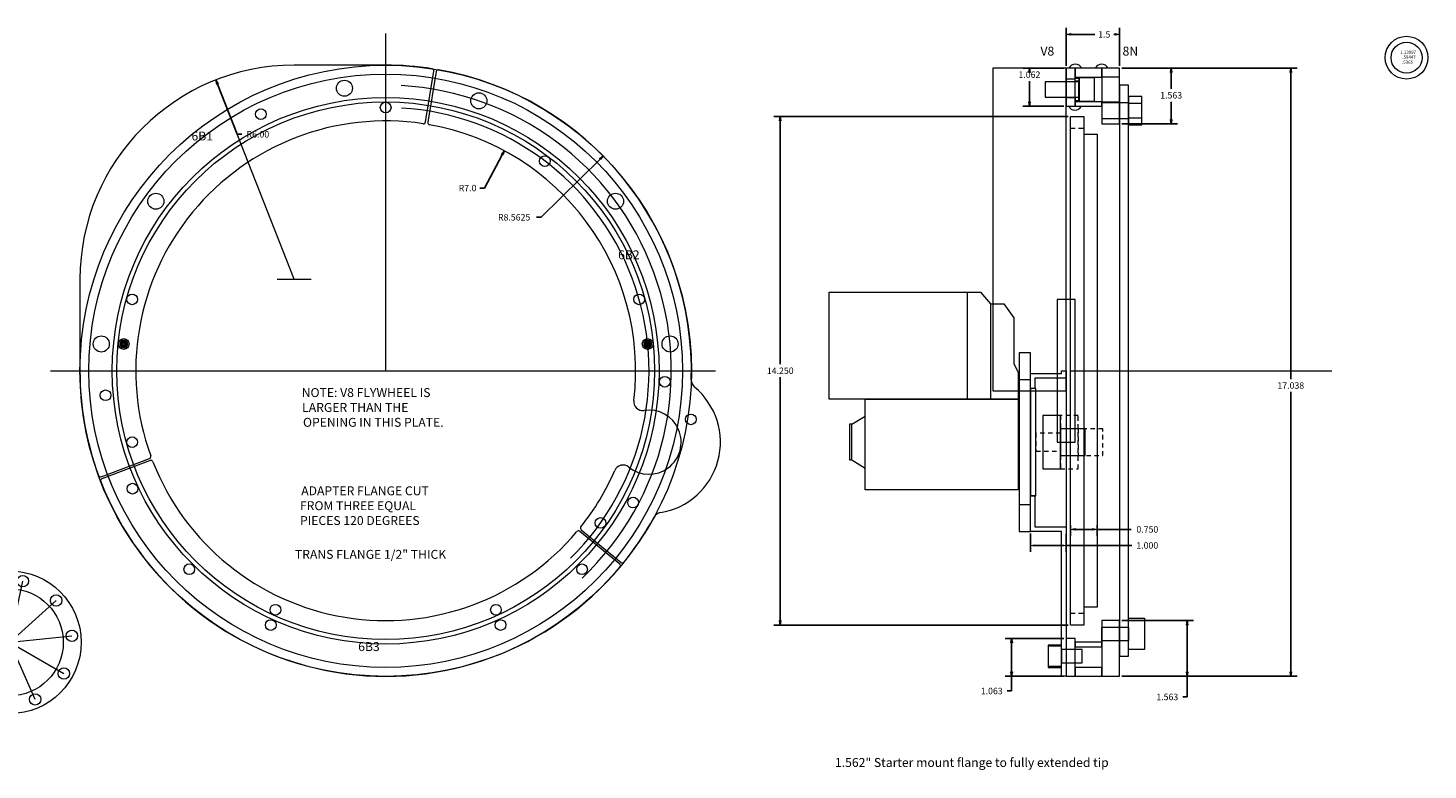
# Model space of a CAD drawing. Units: inches. Extents: x 39.7 to 122.7, y 36.7 to 78.1.
# Drawn here: x 83.5 to 122.7, y 36.7 to 57.5 of the extents above; entities that cross this region are included whole.
import ezdxf
from ezdxf.enums import TextEntityAlignment as Align

# ---------------------------------------------------------------- set-up
doc = ezdxf.new("R2010")
doc.units = ezdxf.units.IN
doc.header["$MEASUREMENT"] = 0
doc.linetypes.add('HIDDEN2', pattern=[0.1875, 0.125, -0.0625])
doc.layers.get('0').update_dxf_attribs({"lineweight": 0})
doc.layers.get('Defpoints').update_dxf_attribs({"lineweight": 0})
for name, color, linetype, lineweight in [('8N', 1, 'Continuous', 0), ('Adapter', 3, 'Continuous', 0), ('Bolt', 6, 'Continuous', 0), ('Dims', 2, 'Continuous', 0), ('Gears', 4, 'Continuous', 0), ('Rings', 8, 'Continuous', 0), ('Tractor', 1, 'Continuous', 0), ('V8', 30, 'Continuous', 0)]:
    doc.layers.add(name, color=color, linetype=linetype, lineweight=lineweight)
doc.styles.add('Int-Notes', font='ARIALN.TTF', dxfattribs={"width": 0.8, "height": 0.09})
doc.styles.add('Proxy_2A80A', font='txt.shx', dxfattribs={"height": 0.25})
doc.styles.get("Standard").update_dxf_attribs({"font": 'txt.shx'})
doc.dimstyles.get("Standard").update_dxf_attribs({"dimtxt": 0.18, "dimasz": 0.18, "dimexe": 0.18, "dimexo": 0.0625, "dimgap": 0.09, "dimtad": 0, "dimtih": 1, "dimtoh": 1, "dimdec": 4, "dimzin": 0, "dimdsep": 46, "dimtxsty": 'Standard', "dimblk": 'VDDIM_DEFAULT', "dimcen": 0.09, "dimadec": 0, "dimazin": 0, "dimtfac": 1, "dimtdec": 4, "dimtix": 1, "dimtmove": 0, "dimatfit": 3, "dimfxl": 1, "dimtolj": 1, "dimtzin": 0, "dimarcsym": 0})

# ---------------------------------------------------------------- blocks, each defined once
blk = doc.blocks.new('VDDIM_DEFAULT')
at = {"linetype": 'Continuous'}
blk.add_hatch(color=0, dxfattribs=at).paths.add_polyline_path([(0, 0), (-1, -0.1665), (-1, 0.1665)], flags=0)
at = {"color": 0, "linetype": 'Continuous'}
blk.add_lwpolyline([(0, 0), (-1, -0.1665), (-1, 0.1665), (0, 0)], dxfattribs=at)
blk = doc.blocks.new('*D56')
at = {"layer": 'Defpoints', "color": 0}
for p in [(88.79, 56.039), (90.983, 50.454)]:
    blk.add_point(p, dxfattribs=at)
at = {"layer": 'Dims', "color": 0, "lineweight": -2}
for p, q in [((89.387, 54.517), (88.835, 55.923)), ((89.512, 54.517), (89.387, 54.517))]:
    blk.add_line(p, q, dxfattribs=at)
at = {"layer": 'Dims', "color": 0, "lineweight": -2, "xscale": 0.125, "yscale": 0.125, "zscale": 0.125, "rotation": 111.439681606394}
blk.add_blockref('VDDIM_DEFAULT', (88.79, 56.039), dxfattribs=at)
at = {"layer": 'Dims', "color": 0, "insert": (89.967, 54.517), "char_height": 0.18, "attachment_point": 5}
blk.add_mtext('\\A1;R6.00', dxfattribs=at)
blk = doc.blocks.new('*D57')
at = {"layer": 'Defpoints', "color": 0}
for p in [(112.727, 43.626), (113.477, 43.626), (113.477, 43.447)]:
    blk.add_point(p, dxfattribs=at)
at = {"layer": 'Dims', "color": 0, "lineweight": -2}
for p, q in [((112.727, 43.564), (112.727, 43.267)), ((113.477, 43.564), (113.477, 43.267)), ((112.852, 43.447), (113.352, 43.447)), ((113.477, 43.447), (114.428, 43.447))]:
    blk.add_line(p, q, dxfattribs=at)
at = {"layer": 'Dims', "color": 0, "lineweight": -2, "xscale": 0.125, "yscale": 0.125, "zscale": 0.125, "rotation": 180}
blk.add_blockref('VDDIM_DEFAULT', (112.727, 43.447), dxfattribs=at)
at = {"layer": 'Dims', "color": 0, "lineweight": -2, "xscale": 0.125, "yscale": 0.125, "zscale": 0.125}
blk.add_blockref('VDDIM_DEFAULT', (113.477, 43.447), dxfattribs=at)
at = {"layer": 'Dims', "color": 0, "insert": (114.878, 43.447), "char_height": 0.18, "attachment_point": 5}
blk.add_mtext('\\A1;0.750', dxfattribs=at)
blk = doc.blocks.new('*D58')
at = {"layer": 'Defpoints', "color": 0}
for p in [(114.102, 56.369), (118.896, 56.369), (114.102, 39.33)]:
    blk.add_point(p, dxfattribs=at)
at = {"layer": 'Dims', "color": 0, "lineweight": -2}
for p, q in [((114.164, 56.369), (119.076, 56.369)), ((118.896, 56.244), (118.896, 47.658)), ((118.896, 39.455), (118.896, 47.298)), ((114.164, 39.33), (119.076, 39.33))]:
    blk.add_line(p, q, dxfattribs=at)
at = {"layer": 'Dims', "color": 0, "lineweight": -2, "xscale": 0.125, "yscale": 0.125, "zscale": 0.125}
for p, rotation in [((118.896, 56.369), 89.9999999999999), ((118.896, 39.33), 269.9999999999999)]:
    blk.add_blockref('VDDIM_DEFAULT', p, dxfattribs=dict(at, rotation=rotation))
at = {"layer": 'Dims', "color": 0, "insert": (118.896, 47.478), "char_height": 0.18, "attachment_point": 5}
blk.add_mtext('\\A1;17.038', dxfattribs=at)
blk = doc.blocks.new('*D59')
at = {"layer": 'Defpoints', "color": 0}
for p in [(104.596, 55.017), (112.727, 55.017), (112.727, 40.767)]:
    blk.add_point(p, dxfattribs=at)
at = {"layer": 'Dims', "color": 0, "lineweight": -2}
for p, q in [((112.664, 55.017), (104.416, 55.017)), ((104.596, 54.892), (104.596, 48.072)), ((104.596, 40.892), (104.596, 47.712)), ((112.664, 40.767), (104.416, 40.767))]:
    blk.add_line(p, q, dxfattribs=at)
at = {"layer": 'Dims', "color": 0, "lineweight": -2, "xscale": 0.125, "yscale": 0.125, "zscale": 0.125}
for p, rotation in [((104.596, 55.017), 89.99999999999989), ((104.596, 40.767), 269.9999999999999)]:
    blk.add_blockref('VDDIM_DEFAULT', p, dxfattribs=dict(at, rotation=rotation))
at = {"layer": 'Dims', "color": 0, "insert": (104.596, 47.892), "char_height": 0.18, "attachment_point": 5}
blk.add_mtext('\\A1;14.250', dxfattribs=at)
blk = doc.blocks.new('*D60')
at = {"layer": 'Defpoints', "color": 0}
for p in [(112.602, 40.393), (111.076, 39.33), (112.602, 39.33)]:
    blk.add_point(p, dxfattribs=at)
at = {"layer": 'Dims', "color": 0, "lineweight": -2}
for p, q in [((112.539, 40.393), (110.896, 40.393)), ((111.076, 40.268), (111.076, 39.455)), ((112.539, 39.33), (110.896, 39.33)), ((111.076, 39.33), (111.076, 38.919)), ((111.076, 38.919), (110.951, 38.919))]:
    blk.add_line(p, q, dxfattribs=at)
at = {"layer": 'Dims', "color": 0, "lineweight": -2, "xscale": 0.125, "yscale": 0.125, "zscale": 0.125}
for p, rotation in [((111.076, 40.393), 90), ((111.076, 39.33), 270)]:
    blk.add_blockref('VDDIM_DEFAULT', p, dxfattribs=dict(at, rotation=rotation))
at = {"layer": 'Dims', "color": 0, "insert": (110.519, 38.919), "char_height": 0.18, "attachment_point": 5}
blk.add_mtext('\\A1;1.063', dxfattribs=at)
blk = doc.blocks.new('*D61')
at = {"layer": 'Defpoints', "color": 0}
for p in [(114.102, 40.893), (114.102, 39.33), (115.994, 39.33)]:
    blk.add_point(p, dxfattribs=at)
at = {"layer": 'Dims', "color": 0, "lineweight": -2}
for p, q in [((114.164, 40.893), (116.174, 40.893)), ((115.994, 40.768), (115.994, 39.455)), ((114.164, 39.33), (116.174, 39.33)), ((115.994, 39.33), (115.994, 38.752)), ((115.994, 38.752), (115.869, 38.752))]:
    blk.add_line(p, q, dxfattribs=at)
at = {"layer": 'Dims', "color": 0, "lineweight": -2, "xscale": 0.125, "yscale": 0.125, "zscale": 0.125}
for p, rotation in [((115.994, 40.893), 90), ((115.994, 39.33), 270)]:
    blk.add_blockref('VDDIM_DEFAULT', p, dxfattribs=dict(at, rotation=rotation))
at = {"layer": 'Dims', "color": 0, "insert": (115.436, 38.752), "char_height": 0.18, "attachment_point": 5}
blk.add_mtext('\\A1;1.563', dxfattribs=at)
blk = doc.blocks.new('*D62')
at = {"layer": 'Defpoints', "color": 0}
for p in [(111.575, 56.369), (112.602, 56.369), (112.602, 55.306)]:
    blk.add_point(p, dxfattribs=at)
at = {"layer": 'Dims', "color": 0, "lineweight": -2}
for p, q in [((112.539, 56.369), (111.395, 56.369)), ((111.575, 56.244), (111.575, 56.368)), ((111.575, 55.431), (111.575, 56.008)), ((112.539, 55.306), (111.395, 55.306))]:
    blk.add_line(p, q, dxfattribs=at)
at = {"layer": 'Dims', "color": 0, "lineweight": -2, "xscale": 0.125, "yscale": 0.125, "zscale": 0.125}
for p, rotation in [((111.575, 56.369), 90), ((111.575, 55.306), 270)]:
    blk.add_blockref('VDDIM_DEFAULT', p, dxfattribs=dict(at, rotation=rotation))
at = {"layer": 'Dims', "color": 0, "insert": (111.575, 56.188), "char_height": 0.18, "attachment_point": 5}
blk.add_mtext('\\A1;1.062', dxfattribs=at)
blk = doc.blocks.new('*D63')
at = {"layer": 'Defpoints', "color": 0}
for p in [(114.102, 56.369), (115.545, 56.369), (114.102, 54.806)]:
    blk.add_point(p, dxfattribs=at)
at = {"layer": 'Dims', "color": 0, "lineweight": -2}
for p, q in [((114.164, 56.369), (115.725, 56.369)), ((115.545, 56.244), (115.545, 55.79)), ((115.545, 54.931), (115.545, 55.43)), ((114.164, 54.806), (115.725, 54.806))]:
    blk.add_line(p, q, dxfattribs=at)
at = {"layer": 'Dims', "color": 0, "lineweight": -2, "xscale": 0.125, "yscale": 0.125, "zscale": 0.125}
for p, rotation in [((115.545, 56.369), 90), ((115.545, 54.806), 270)]:
    blk.add_blockref('VDDIM_DEFAULT', p, dxfattribs=dict(at, rotation=rotation))
at = {"layer": 'Dims', "color": 0, "insert": (115.545, 55.61), "char_height": 0.18, "attachment_point": 5}
blk.add_mtext('\\A1;1.563', dxfattribs=at)
blk = doc.blocks.new('*D91')
at = {"layer": 'Defpoints', "color": 0}
for p in [(96.871, 54.051), (93.545, 47.892)]:
    blk.add_point(p, dxfattribs=at)
at = {"layer": 'Dims', "color": 0, "lineweight": -2}
for p, q in [((96.309, 53.011), (96.812, 53.941)), ((96.184, 53.011), (96.309, 53.011))]:
    blk.add_line(p, q, dxfattribs=at)
at = {"layer": 'Dims', "color": 0, "lineweight": -2, "xscale": 0.125, "yscale": 0.125, "zscale": 0.125, "rotation": 61.63503525329406}
blk.add_blockref('VDDIM_DEFAULT', (96.871, 54.051), dxfattribs=at)
at = {"layer": 'Dims', "color": 0, "insert": (95.839, 53.011), "char_height": 0.18, "attachment_point": 5}
blk.add_mtext('\\A1;R7.0', dxfattribs=at)
blk = doc.blocks.new('*D92')
at = {"layer": 'Defpoints', "color": 0}
for p in [(99.638, 53.909), (93.545, 47.892)]:
    blk.add_point(p, dxfattribs=at)
at = {"layer": 'Dims', "color": 0, "lineweight": -2}
for p, q in [((97.898, 52.191), (99.549, 53.821)), ((97.773, 52.191), (97.898, 52.191))]:
    blk.add_line(p, q, dxfattribs=at)
at = {"layer": 'Dims', "color": 0, "lineweight": -2, "xscale": 0.125, "yscale": 0.125, "zscale": 0.125, "rotation": 44.64365651270236}
blk.add_blockref('VDDIM_DEFAULT', (99.638, 53.909), dxfattribs=at)
at = {"layer": 'Dims', "color": 0, "insert": (97.143, 52.191), "char_height": 0.18, "attachment_point": 5}
blk.add_mtext('\\A1;R8.5625', dxfattribs=at)
blk = doc.blocks.new('*D108')
at = {"layer": 'Defpoints', "color": 0}
for p in [(114.102, 57.316), (112.602, 56.369), (114.102, 56.369)]:
    blk.add_point(p, dxfattribs=at)
at = {"layer": 'Dims', "color": 0, "lineweight": -2}
for p, q in [((112.602, 56.431), (112.602, 57.496)), ((112.727, 57.316), (113.405, 57.316)), ((113.977, 57.316), (113.937, 57.316)), ((114.102, 56.431), (114.102, 57.496))]:
    blk.add_line(p, q, dxfattribs=at)
at = {"layer": 'Dims', "color": 0, "lineweight": -2, "xscale": 0.125, "yscale": 0.125, "zscale": 0.125, "rotation": 180}
blk.add_blockref('VDDIM_DEFAULT', (112.602, 57.316), dxfattribs=at)
at = {"layer": 'Dims', "color": 0, "lineweight": -2, "xscale": 0.125, "yscale": 0.125, "zscale": 0.125}
blk.add_blockref('VDDIM_DEFAULT', (114.102, 57.316), dxfattribs=at)
at = {"layer": 'Dims', "color": 0, "insert": (113.671, 57.316), "char_height": 0.18, "attachment_point": 5}
blk.add_mtext('\\A1;1.5', dxfattribs=at)
blk = doc.blocks.new('StarterRing')
at = {"layer": 'Dims', "lineweight": 0}
for p, q in [((0.712, -1.599), (-0.712, 1.599)), ((-0.364, -1.712), (0.364, 1.712)), ((-1.516, 0.875), (1.516, -0.875)), ((-1.301, -1.171), (1.301, 1.171)), ((-1.74, -0.183), (1.74, 0.183))]:
    blk.add_line(p, q, dxfattribs=at)
at = {"layer": 'Rings', "lineweight": 0}
for centre, radius in [((0, 0), 2), ((-0.712, 1.599), 0.16), ((0.364, 1.712), 0.16), ((0, 0), 1.5), ((1.301, 1.171), 0.16), ((-1.516, 0.875), 0.16), ((1.74, 0.183), 0.16), ((-1.74, -0.183), 0.16), ((1.516, -0.875), 0.16), ((-1.301, -1.171), 0.16), ((-0.364, -1.712), 0.16), ((0.712, -1.599), 0.16)]:
    blk.add_circle(centre, radius, dxfattribs=at)
blk = doc.blocks.new('6B1')
for p, q in [((0, 8.562), (-2.562, 8.563)), ((1.119, 6.97), (1.353, 8.394)), ((-8.562, 2.563), (-8.562, 0)), ((-7.967, -2.969), (-6.617, -2.46))]:
    blk.add_line(p, q)
for centre, radius in [((-1.155, 7.916, -0.5), 0.225), ((0, 7.375, -0.5), 0.15), ((-3.495, 7.188, -0.5), 0.15), ((-6.437, 4.75, -0.5), 0.225), ((-7.099, 2, -0.5), 0.15), ((-7.965, 0.75, -0.5), 0.225), ((-7.337, 0.75, -0.5), 0.15), ((-7.845, -0.687, -0.5), 0.15), ((-7.099, -2, -0.5), 0.15)]:
    blk.add_circle(centre, radius)
for centre, radius, start, end in [((-2.562, 2.563), 6, 89.9998, 179.9998), ((0, 0), 8.563, 81.2458, 89.9998), ((1.294, 8.403), 0.06, 350.6394, 81.2459), ((0, 0), 7, 81.3697, 199.9089), ((1.059, 6.98), 0.06, 261.3697, 350.6392), ((0, 0), 8.563, 179.9998, 200.0328), ((-6.638, -2.404), 0.06, 290.6393, 19.9089), ((-7.988, -2.913), 0.06, 200.0327, 290.6392)]:
    blk.add_arc(centre, radius, start, end)
at = {"layer": 'Rings', "lineweight": 0}
blk.add_text('6B1', height=0.25, rotation=360, dxfattribs=at).set_placement((-5.439, 6.374, -0.5), align=Align.BOTTOM_LEFT)
blk = doc.blocks.new('6B3')
for p, q in [((-6.596, -2.516), (-7.946, -3.025)), ((6.554, -5.415), (5.439, -4.5))]:
    blk.add_line(p, q)
for centre in [(-7.091, -3.304, -0.5), (-5.5, -5.562, -0.5), (5.5, -5.563, -0.5), (-3.088, -6.697, -0.5), (3.088, -6.697, -0.5), (-3.219, -7.125, -0.5), (3.218, -7.125, -0.5)]:
    blk.add_circle(centre, 0.15)
for centre, radius, start, end in [((-6.575, -2.572), 0.06, 21.3676, 110.6372), ((0, 0), 7, 201.3678, 319.9069), ((-7.925, -3.081), 0.06, 110.6375, 201.244), ((0, 0), 8.562, 201.2438, 320.0308), ((5.401, -4.547), 0.06, 50.6373, 139.9069), ((6.516, -5.462), 0.06, 320.0304, 50.6369)]:
    blk.add_arc(centre, radius, start, end)
at = {"layer": 'Rings', "lineweight": 0}
blk.add_text('6B3', height=0.25, rotation=360, dxfattribs=at).set_placement((-0.77, -7.932, -0.5), align=Align.BOTTOM_LEFT)
blk = doc.blocks.new('6B2')
for p, q in [((1.413, 8.384), (1.178, 6.961)), ((5.477, -4.454), (6.592, -5.369))]:
    blk.add_line(p, q)
for centre, radius in [((2.61, 7.562, -0.5), 0.225), ((4.458, 5.875, -0.5), 0.15), ((6.437, 4.75, -0.5), 0.225), ((7.099, 2, -0.5), 0.15), ((7.337, 0.75, -0.5), 0.15), ((7.965, 0.75, -0.5), 0.225), ((7.819, -0.308, -0.5), 0.15), ((8.547, -1.363, -0.5), 0.15), ((6.93, -3.693, -0.5), 0.15), ((6.017, -4.265, -0.5), 0.15)]:
    blk.add_circle(centre, radius)
for centre, radius, start, end in [((1.472, 8.374), 0.06, 80.0314, 170.6379), ((0, 0), 8.562, 358.2698, 80.031), ((1.237, 6.951), 0.06, 170.6372, 259.9068), ((0, 0), 7, 353.1564, 79.9071), ((8.808, -0.266), 0.25, 178.2697, 230.4214), ((7.375, -2), 2, 279.2286, 50.4215), ((7.375, -2), 0.9, 230.8173, 98.8328), ((7.198, -0.864), 0.25, 173.1564, 278.8327), ((6.648, -2.892), 0.25, 50.8173, 156.4936), ((0, 0), 7, 321.368, 336.4937), ((0, 0), 8.563, 321.244, 331.3802), ((7.736, -4.221), 0.25, 99.2287, 151.3803), ((5.515, -4.408), 0.06, 141.3676, 230.6372), ((6.63, -5.323), 0.06, 230.6376, 321.2441)]:
    blk.add_arc(centre, radius, start, end)
at = {"layer": 'Dims', "lineweight": 0}
for radius, start, end in [(8, 313.438, 86.8702), (7.375, 314.6111, 86.5692)]:
    blk.add_arc((0, 0, -0.5), radius, start, end, dxfattribs=at)
at = {"layer": 'Rings', "lineweight": 0}
blk.add_text('6B2', height=0.25, rotation=360, dxfattribs=at).set_placement((6.51, 3.045, -0.5), align=Align.BOTTOM_LEFT)
blk = doc.blocks.new('*D113')
at = {"layer": 'Defpoints', "color": 0}
for p in [(111.602, 43.392), (112.602, 43.389), (112.602, 42.998)]:
    blk.add_point(p, dxfattribs=at)
at = {"layer": 'Dims', "color": 0, "lineweight": -2}
for p, q in [((111.602, 43.329), (111.602, 42.818)), ((112.602, 43.327), (112.602, 42.818)), ((111.727, 42.998), (112.477, 42.998)), ((112.602, 42.998), (114.439, 42.998))]:
    blk.add_line(p, q, dxfattribs=at)
at = {"layer": 'Dims', "color": 0, "lineweight": -2, "xscale": 0.125, "yscale": 0.125, "zscale": 0.125, "rotation": 180}
blk.add_blockref('VDDIM_DEFAULT', (111.602, 42.998), dxfattribs=at)
at = {"layer": 'Dims', "color": 0, "lineweight": -2, "xscale": 0.125, "yscale": 0.125, "zscale": 0.125}
blk.add_blockref('VDDIM_DEFAULT', (112.602, 42.998), dxfattribs=at)
at = {"layer": 'Dims', "color": 0, "insert": (114.876, 42.998), "char_height": 0.18, "attachment_point": 5}
blk.add_mtext('\\A1;1.000', dxfattribs=at)

msp = doc.modelspace()

# ---------------------------------------------------------------- linework, layer by layer
at = {"lineweight": 0}
for p, q in [((109.83169, 50.09765), (109.83169, 47.09765)), ((110.484, 49.76531), (110.484, 47.09765)), ((111.60268, 47.39019), (111.60268, 44.3934)), ((106.60268, 46.3918), (106.97768, 46.61678)), ((106.60268, 45.3918), (106.97768, 45.16681))]:
    msp.add_line(p, q, dxfattribs=at)
for points in [[(111.25893, 47.85494), (111.25893, 47.09765), (105.96893, 47.09765), (105.96893, 50.09765), (110.20903, 50.09765), (110.484, 49.76531), (110.85601, 49.76531), (111.13976, 49.37463), (111.13976, 48.08915)], [(111.29018, 43.3918), (111.60268, 43.3918), (111.60268, 48.3918), (111.29018, 48.3918)], [(111.29018, 44.1418), (111.60268, 44.1418), (111.60268, 47.6418), (111.29018, 47.6418)], [(111.25893, 44.55543), (106.97768, 44.55543), (106.97768, 47.09765), (111.25893, 47.09765)], [(111.60268, 44.3918), (111.75893, 44.3918), (111.75893, 47.3918), (111.60268, 47.3918)], [(106.54018, 45.3918), (106.60268, 45.3918), (106.60268, 46.3918), (106.54018, 46.3918)], [(111.94643, 45.1418), (112.44643, 45.1418), (112.44643, 46.6418), (111.94643, 46.6418)], [(112.44643, 45.5168), (113.13393, 45.5168), (113.13393, 46.2668), (112.44643, 46.2668)]]:
    msp.add_lwpolyline(points, close=True, dxfattribs=at)
at = {"linetype": 'HIDDEN2', "lineweight": 0}
for points in [[(112.44463, 45.1418), (112.94463, 45.1418), (112.94463, 46.6418), (112.44463, 46.6418)], [(111.75893, 45.6418), (112.44643, 45.6418), (112.44643, 46.1418), (111.75893, 46.1418)], [(112.94463, 45.5168), (113.63213, 45.5168), (113.63213, 46.2668), (112.94463, 46.2668)]]:
    msp.add_lwpolyline(points, close=True, dxfattribs=at)
at = {"lineweight": 0}
for radius in [0.6, 0.435]:
    msp.add_circle((122.13827, 56.6644), radius, dxfattribs=at)
at = {"layer": '8N', "lineweight": 0, "const_width": 0.115}
for points in [[(86.14116, 48.6418, 1), (86.27616, 48.6418, 1)], [(100.81469, 48.6418, 1), (100.94969, 48.6418, 1)]]:
    msp.add_lwpolyline(points, format="xyb", close=True, dxfattribs=at)
at = {"layer": 'Adapter', "lineweight": 0}
for p, q in [((112.60173, 45.8918), (112.60173, 39.33021)), ((112.60173, 39.33021), (113.91423, 39.33021))]:
    msp.add_line(p, q, dxfattribs=at)
for points in [[(112.60173, 55.30614), (112.85173, 55.30614), (112.85173, 56.36864), (112.60173, 56.36864)], [(112.85173, 56.11864), (113.60173, 56.11864), (113.60173, 56.36864), (112.85173, 56.36864)], [(113.60173, 54.80614), (114.10173, 54.80614), (114.10173, 56.36864), (113.60173, 56.36864)], [(113.60173, 55.43114), (114.10173, 55.43114), (114.10173, 56.11773), (113.60173, 56.11773)], [(112.60173, 55.55245), (112.85173, 55.55245), (112.85173, 56.05731), (112.60173, 56.05731)], [(112.85173, 55.30614), (113.60173, 55.30614), (113.60173, 55.43114), (112.85173, 55.43114)], [(113.60173, 39.33021), (114.10173, 39.33021), (114.10173, 40.89271), (113.60173, 40.89271)], [(112.60173, 39.33021), (112.85173, 39.33021), (112.85173, 40.39271), (112.60173, 40.39271)], [(112.85173, 40.16071), (113.60173, 40.16071), (113.60173, 40.28571), (112.85173, 40.28571)], [(112.85173, 39.33021), (113.60173, 39.33021), (113.60173, 39.58021), (112.85173, 39.58021)]]:
    msp.add_lwpolyline(points, close=True, dxfattribs=at)
msp.add_lwpolyline([(112.60173, 47.68632), (111.72768, 47.68632), (111.72768, 47.39019), (111.60268, 47.39019), (111.60268, 47.81132), (112.47673, 47.81132), (112.47673, 47.8918), (112.60173, 47.8918), (112.60173, 39.33021), (112.47673, 39.33021), (112.47673, 43.39082), (111.60268, 43.39082), (111.60268, 44.3934), (111.72768, 44.3934), (111.72768, 43.51582), (112.60173, 43.51582)], dxfattribs=at)
for centre, start, end in [((112.86088, 56.29144), 24.02962, 155.97038), ((113.59918, 56.29144), 24.02962, 155.97038), ((112.8495, 55.38333), 204.02962, 335.97038)]:
    msp.add_arc(centre, 0.18957, start, end, dxfattribs=at)
at = {"layer": 'Bolt', "lineweight": 0}
for points in [[(112.85523, 56.08762), (112.9622, 56.08762), (112.9622, 56.00446), (112.85523, 56.00446)], [(112.9642, 55.44598), (113.4022, 55.44598), (113.4022, 56.10198), (112.9642, 56.10198)], [(112.0122, 55.55698), (112.9622, 55.55698), (112.9622, 55.99098), (112.0122, 55.99098)], [(112.85523, 55.46033), (112.9622, 55.46033), (112.9622, 55.54349), (112.85523, 55.54349)], [(113.60173, 54.96148), (114.35173, 54.96148), (114.35173, 55.39898), (113.60173, 55.39898)], [(114.35173, 54.78323), (114.72673, 54.78323), (114.72673, 55.57723), (114.35173, 55.57723)], [(114.35173, 54.98173), (114.72673, 54.98173), (114.72673, 55.37873), (114.35173, 55.37873)], [(114.35173, 40.95493), (114.80185, 40.95493), (114.80185, 40.07766), (114.35173, 40.07766)], [(113.60173, 40.70379), (114.35173, 40.70379), (114.35173, 40.32879), (113.60173, 40.32879)], [(112.47673, 40.20405), (112.10173, 40.20405), (112.10173, 39.57955), (112.47673, 39.57955)], [(112.47673, 40.1728), (112.10173, 40.1728), (112.10173, 39.6108), (112.47673, 39.6108)], [(113.05527, 40.0793), (112.47673, 40.0793), (112.47673, 39.7043), (113.05527, 39.7043)]]:
    msp.add_lwpolyline(points, close=True, dxfattribs=at)
at = {"layer": 'Dims', "lineweight": 0}
for p, q in [((93.54543, 47.8918), (93.54543, 57.34304)), ((90.98293, 50.4543), (89.38743, 54.51724)), ((90.50544, 50.4543), (91.46041, 50.4543)), ((84.15325, 47.8918), (102.78192, 47.8918)), ((112.72673, 47.8918), (120.04519, 47.8918))]:
    msp.add_line(p, q, dxfattribs=at)
at = {"layer": 'Gears', "linetype": 'HIDDEN2', "lineweight": 0}
for p, q in [((112.72673, 54.68444), (113.10173, 54.68444)), ((112.72673, 41.09915), (113.10173, 41.09915))]:
    msp.add_line(p, q, dxfattribs=at)
at = {"layer": 'Gears', "lineweight": 0}
msp.add_lwpolyline([(113.10173, 54.5168), (113.10173, 40.7668), (112.72673, 40.7668), (112.72673, 55.0168), (113.10173, 55.0168), (113.10173, 54.5168), (113.47673, 54.5168), (113.47673, 41.2668), (113.10173, 41.2668)], dxfattribs=at)
at = {"layer": 'Rings', "lineweight": 0}
for radius in [8.5625, 8.3125, 7.6571, 7.5321]:
    msp.add_circle((93.54543, 47.8918), radius, dxfattribs=at)
at = {"layer": 'Tractor', "lineweight": 0}
msp.add_lwpolyline([(114.10173, 39.89154), (114.35173, 39.89154), (114.35173, 55.89154), (114.10173, 55.89154)], close=True, dxfattribs=at)
at = {"layer": 'V8', "lineweight": 0}
for points in [[(110.55408, 47.3293), (112.60173, 47.3293), (112.60173, 56.36864), (110.55408, 56.36864)], [(112.35173, 45.8918), (112.85173, 45.8918), (112.85173, 49.8918), (112.35173, 49.8918)]]:
    msp.add_lwpolyline(points, close=True, dxfattribs=at)

# ---------------------------------------------------------------- block references
at = {"lineweight": 0}
msp.add_blockref('StarterRing', (83.01705, 40.28309), dxfattribs=at)
at = {"layer": 'Adapter', "lineweight": 0}
for name in ['6B1', '6B2', '6B3']:
    msp.add_blockref(name, (93.54543, 47.8918), dxfattribs=at)

# ---------------------------------------------------------------- texts
at = {"lineweight": 0, "style": 'Int-Notes'}
for s, p in [('1.13097', (121.95938, 56.74271)), ('.5365', (122.01063, 56.46259)), ('.59447', (122.01879, 56.60798))]:
    msp.add_text(s, height=0.09, dxfattribs=at).set_placement(p, align=Align.BOTTOM_LEFT)
at = {"layer": 'Adapter', "lineweight": 0}
msp.add_text('1.562" Starter mount flange to fully extended tip', height=0.25, dxfattribs=at).set_placement((106.12942, 36.71226), align=Align.BOTTOM_LEFT)
at = {"layer": 'Dims', "lineweight": 0, "style": 'Proxy_2A80A'}
for s, p in [('NOTE: V8 FLYWHEEL IS', (91.19406, 47.15515)), ('LARGER THAN THE', (91.20596, 46.73848)), ('OPENING IN THIS PLATE.', (91.22977, 46.32182)), ('ADAPTER FLANGE CUT', (91.18076, 44.40287)), ('FROM THREE EQUAL', (91.14504, 43.9862)), ('PIECES 120 DEGREES', (91.14504, 43.56954)), ('TRANS FLANGE 1/2" THICK', (91.00404, 42.62207))]:
    msp.add_text(s, height=0.25, dxfattribs=at).set_placement(p)
at = {"layer": 'Tractor', "lineweight": 0}
msp.add_text('8N', height=0.25, dxfattribs=at).set_placement((114.18371, 56.64426), align=Align.BOTTOM_LEFT)
at = {"layer": 'V8', "lineweight": 0}
msp.add_text('V8', height=0.25, dxfattribs=at).set_placement((111.88407, 56.64423), align=Align.BOTTOM_LEFT)

# ---------------------------------------------------------------- dimensions: what is measured, and where the dimension line sits
at = {"layer": 'Dims', "lineweight": 0}
for base, p1, p2, override, picture, middle in [((114.10173, 57.31566), (112.60173, 56.36864), (114.10173, 56.36864), {"dimasz": 0.125, "dimdec": 1}, '*D108', (113.67114, 57.31566)), ((113.47673, 43.44669), (112.72673, 43.62647), (113.47673, 43.62647), {"dimasz": 0.125, "dimdec": 3}, '*D57', (114.8781, 43.44669)), ((112.60173, 42.99762), (111.60173, 43.3918), (112.60173, 43.38929), {"dimasz": 0.125, "dimdec": 3}, '*D113', (114.87644, 42.99762))]:
    dim = msp.add_linear_dim(base=base, p1=p1, p2=p2, dimstyle='Standard', override=override, dxfattribs=at)
    dim.commit()
    dim.dimension.update_dxf_attribs({"geometry": picture, "text_midpoint": middle, "dimtype": 160})
for base, p1, p2, picture, middle in [((111.5745721555, 56.3686375892), (112.601734346, 55.3061375892), (112.601734346, 56.3686375892), '*D62', (111.5745721555, 56.1882869949)), ((118.89589, 56.36864), (114.10173, 39.33021), (114.10173, 56.36864), '*D58', (118.89589, 47.47765)), ((115.545218183, 56.3686375892), (114.101734346, 54.8061375892), (114.101734346, 56.3686375892), '*D63', (115.545218183, 55.6095812778)), ((115.9936710544, 39.3302074769), (114.101734346, 40.8927074769), (114.101734346, 39.3302074769), '*D61', (115.4358139115, 38.7520862179)), ((111.0764021999, 39.3302074769), (112.601734346, 40.3927074769), (112.601734346, 39.3302074769), '*D60', (110.518545057, 38.9192622341))]:
    dim = msp.add_linear_dim(base=base, p1=p1, p2=p2, angle=90, dimstyle='Standard', override={"dimasz": 0.125, "dimdec": 3}, dxfattribs=at)
    dim.commit()
    dim.dimension.update_dxf_attribs({"geometry": picture, "text_midpoint": middle, "dimtype": 160})
for center, mpoint, override, picture, middle in [((90.98293, 50.4543), (88.7898, 56.03911), {"dimasz": 0.125, "dimdec": 2, "dimadec": 2}, '*D56', (89.96672, 54.51724)), ((93.54543, 47.8918), (96.87103, 54.05137), {"dimasz": 0.125, "dimdec": 1}, '*D91', (95.83928, 53.01092)), ((93.54543, 47.8918), (99.63757, 53.90862), {"dimasz": 0.125}, '*D92', (97.14306, 52.19062))]:
    dim = msp.add_radius_dim(center=center, mpoint=mpoint, dimstyle='Standard', override=override, dxfattribs=at)
    dim.commit()
    dim.dimension.update_dxf_attribs({"geometry": picture, "text_midpoint": middle, "dimtype": 164})
dim = msp.add_linear_dim(base=(104.59613, 55.0168), p1=(112.72673, 40.7668), p2=(112.72673, 55.0168), angle=90, dimstyle='Standard', override={"dimasz": 0.125, "dimdec": 3}, dxfattribs=at)
dim.commit()
dim.dimension.update_dxf_attribs({"geometry": '*D59', "text_midpoint": (104.59613, 47.8918)})

doc.saveas('drawing.dxf')
